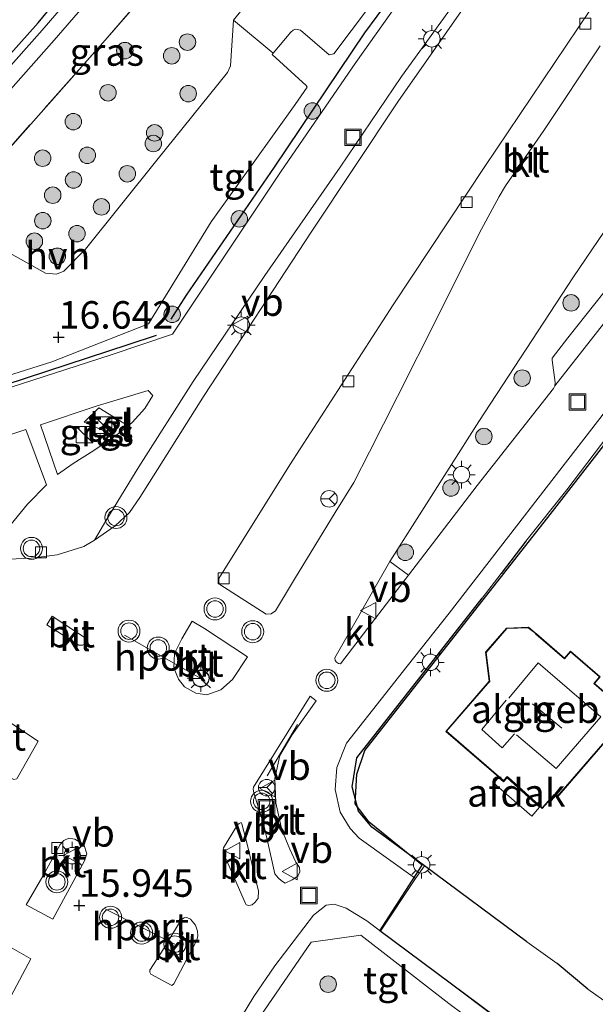
# Model space of a CAD drawing. Units: metres. Extents: x 203147 to 210003, y 449998 to 456250.
# Drawn here: x 204007 to 204059, y 450735 to 450825 of the extents above; entities that cross this region are included whole.
import ezdxf
from ezdxf.enums import TextEntityAlignment as Align

# ---------------------------------------------------------------- set-up
doc = ezdxf.new("R2010")
doc.units = ezdxf.units.M
doc.linetypes.add('IE-TERREINAFSCHEIDING', pattern=[10, 8, -2])
doc.layers.get('0').update_dxf_attribs({"lineweight": 25})
for name, color, linetype, lineweight in [('B-ME-GR-BOOM-S-B1', 93, 'Continuous', 18), ('B-ME-IE-GRASLAND-GV-B6', 93, 'Continuous', 18), ('B-ME-IE-GRONDWERKLIJN-GROND_INGERICHT-GV-B6', 253, 'Continuous', 18), ('B-ME-IE-INRICHTINGSELEMENT-S-B1', 253, 'Continuous', 18), ('B-ME-IE-MEUBILAIR_WEGMEUBILAIR-LICHTMAST-S-B1', 8, 'Continuous', 18), ('B-ME-IE-TERREINAFSCHEIDING-RASTERHEKWERK-L-B1', 8, 'IE-TERREINAFSCHEIDING', 18), ('B-ME-KG-KADASTRAAL-DAKRAND-L-B1', 13, 'Continuous', 18), ('B-ME-KG-KADASTRAAL-NOKLIJN-L-B1', 13, 'Continuous', 18), ('B-ME-OG-BEBOUWING-GV-B6', 173, 'Continuous', 18), ('B-ME-SB-SPOOR-GV-B6', 253, 'Continuous', 18), ('B-ME-SB-SPOOR-L-B1', 253, 'Continuous', 18), ('B-ME-VH-VERH_SOORT-BITUMEN-GV-B6', 8, 'IE-TERREINAFSCHEIDING-NATUURLIJK-HOUTWAL', 18), ('B-ME-VH-VERH_SOORT-GV-B6', 8, 'Continuous', 18), ('B-ME-VH-VERH_SOORT-HALF_VERHARDING-GV-B6', 8, 'IE-TERREINAFSCHEIDING-NATUURLIJK-HOUTWAL', 18), ('B-ME-VH-VERH_SOORT-KLINKERS-GV-B6', 8, 'IE-TERREINAFSCHEIDING-NATUURLIJK-HOUTWAL', 18), ('B-ME-VH-VERH_SOORT-TEGELS-GV-B6', 8, 'Continuous', 18), ('B-ME-VV-KOLK-S-B1', 8, 'Continuous', 18), ('B-ME-VW-MEUBILAIR_WEGMEUBILAIR-PORTAAL-L-B1', 8, 'Continuous', 18), ('B-ME-VW-MEUBILAIR_WEGMEUBILAIR-RONA-S-B1', 8, 'Continuous', 18), ('B-ME-VW-MEUBILAIR_WEGMEUBILAIR-VERKEERSBORD-S-B1', 8, 'Continuous', 18), ('B-ME-VW-MEUBILAIR_WEGMEUBILAIR-VERKEERSLICHT-S-B1', 13, 'Continuous', 18)]:
    doc.layers.add(name, color=color, linetype=linetype, lineweight=lineweight)
for name, color, linetype in [('B-ME-GW-HOOGTEPUNT-S-B1', 10, 'Continuous'), ('B-ME-IE-TERREINAFSCHEIDING-HAAG-L-B1', 10, 'Continuous'), ('B-ME-IE-TERREINAFSCHEIDING-HAAGRASTER-L-B1', 10, 'Continuous'), ('B-ME-KG-KADASTRAAL-OPNAMEDTMGRENS-L-B1', 10, 'Continuous')]:
    doc.layers.add(name, color=color, linetype=linetype)
doc.styles.add('NLCS-ISO', font='NLCS-ISO.TTF')
doc.linetypes.add('IE-TERREINAFSCHEIDING-NATUURLIJK-HOUTWAL', pattern='A,7,-1.5,[67,NLCS.SHX,S=0.75,R=45,X=0,Y=0],-1.5,7,-1.5,[70,NLCS.SHX,S=0.75,R=0,X=0,Y=0],-1.5', length=20)

# ---------------------------------------------------------------- blocks, each defined once
blk = doc.blocks.new('hoogtepunt')
for p, q in [((-0.5, 0), (0.5, 0)), ((0, 0.5), (0, -0.5))]:
    blk.add_line(p, q)
blk = doc.blocks.new('boom')
h = blk.add_hatch(color=256)
edge = h.paths.add_edge_path()
edge.add_arc((0, 0), 0.75, 0, 360)
blk.add_circle((0, 0), 0.75)
blk = doc.blocks.new('kast')
blk.add_line((-0.75, -0.75), (0.75, 0.75))
blk.add_lwpolyline([(-0.75, 0.75), (0.75, 0.75), (0.75, -0.75), (-0.75, -0.75)], close=True)
blk = doc.blocks.new('verkeerslicht')
for radius in [1, 0.75]:
    blk.add_circle((0, 0), radius)
blk = doc.blocks.new('lantaarnpaal')
for p, q in [((0, 0.75), (0, 1.25)), ((-0.75, 0), (-1.25, 0)), ((-0.884, 0.884), (-0.53, 0.53)), ((0.53, 0.53), (0.884, 0.884)), ((0.75, 0), (1.25, 0)), ((-0.53, -0.53), (-0.884, -0.884)), ((0, -0.75), (0, -1.25)), ((0.53, -0.53), (0.884, -0.884))]:
    blk.add_line(p, q)
blk.add_circle((0, 0), 0.75)
blk = doc.blocks.new('kolk')
blk.add_lwpolyline([(-0.5, -0.5), (0.5, -0.5), (0.5, 0.5), (-0.5, 0.5)], close=True)
blk = doc.blocks.new('put')
for p, q in [((0.75, 0.75), (-0.75, 0.75)), ((-0.75, 0.75), (-0.75, -0.75)), ((0.75, -0.75), (0.75, 0.75)), ((-0.75, -0.75), (0.75, -0.75))]:
    blk.add_line(p, q)
blk.add_lwpolyline([(-0.625, 0.625), (0.625, 0.625), (0.625, -0.625), (-0.625, -0.625)], close=True)
blk = doc.blocks.new('verkeersbord')
for p, q in [((0, 0.75), (-0.75, -0.625)), ((0.75, -0.625), (0, 0.75)), ((-0.75, -0.625), (0.75, -0.625))]:
    blk.add_line(p, q)
blk = doc.blocks.new('wegwijzer')
for q in [(-0.53, -0.53), (0, 0.75), (0.53, -0.53)]:
    blk.add_line((0, 0), q)
blk.add_circle((0, 0), 0.75)

msp = doc.modelspace()

# ---------------------------------------------------------------- linework, layer by layer
at = {"layer": 'B-ME-IE-GRASLAND-GV-B6'}
for points in [[(204029.424, 450829.002, 16.874), (204026.143, 450824.925, 16.862), (204025.872, 450820.766, 16.805), (204025.62, 450820.152, 16.803), (204019.181, 450812.186, 16.804), (204012.705, 450804.077, 16.793), (204010.735, 450802.098, 16.811), (204010.063, 450801.807, 16.81), (204009.063, 450801.916, 16.802), (204002.55, 450805.537, 16.78), (203995.221, 450797.942, 16.811), (203989.358, 450792.223, 16.835), (203992.225, 450789.603, 16.739), (203991.401, 450789.033, 16.761), (203990.046, 450788.346, 16.865), (203987.221, 450787.312, 17.005), (203984.105, 450789.43, 17.113), (203984.796, 450790.31, 17.025), (203993.326, 450799.596, 16.803), (204003.725, 450810.982, 16.733), (204014.281, 450822.867, 16.719), (204024.969, 450835.248, 16.661)], [(203999.058, 450790.5, 16.661), (204009.649, 450793.839, 16.646), (204018.44, 450797.293, 16.571), (204024.115, 450806.574, 16.632), (204031.767, 450817.235, 16.697), (204032.844, 450818.812, 16.837), (204032.779, 450818.979, 16.837), (204029.676, 450821.794, 16.837), (204029.753, 450821.908, 16.837), (204031.369, 450823.838, 16.848), (204031.595, 450824, 16.848), (204031.799, 450824.096, 16.848), (204032.253, 450824.01, 16.848), (204034.861, 450821.753, 16.735), (204035.296, 450821.857, 16.735), (204039.995, 450828.169, 16.735)], [(204042.314, 450828.177, 16.732), (204037.291, 450821.078, 16.717), (204030.442, 450811.091, 16.684), (204020.623, 450796.359, 16.609), (204015.047, 450794.465, 16.669), (204004.8, 450791.161, 16.776)], [(204061.468, 450802.219, 15.936), (204056.546, 450796.018, 15.911), (204055.133, 450794.168, 15.934), (204055.128, 450793.989, 15.929), (204055.403, 450791.968, 15.82), (204055.371, 450791.654, 15.82), (204055.258, 450791.415, 15.807), (204048.327, 450782.597, 15.858), (204042.061, 450774.429, 15.833), (204040.361, 450775.686, 15.962), (204048.476, 450788.414, 15.986), (204057.086, 450801.584, 16.006), (204064.878, 450813.081, 16.125)], [(204018.828, 450790.781, 16.462), (204018.09, 450789.6, 16.502), (204016.936, 450788.327, 16.488), (204016.579, 450788.034, 16.491), (204013.928, 450789.669, 16.628), (204012.589, 450788.356, 16.607), (204015.443, 450787.1, 16.504), (204013.457, 450785.767, 16.524), (204011.578, 450784.597, 16.538), (204010.14, 450783.594, 16.556), (204008.62, 450788.107, 16.627), (204013.681, 450789.814, 16.56), (204018.405, 450791.232, 16.471), (204018.828, 450790.781, 16.462)], [(204003.566, 450776.18, 16.477), (204001.327, 450776.61, 16.49), (203999.12, 450777.512, 16.564), (203995.699, 450779.557, 16.623), (203991.294, 450782.447, 16.898), (203998.327, 450784.761, 16.751), (204007.29, 450787.695, 16.643), (204009.161, 450782.645, 16.562), (204007.425, 450780.904, 16.541), (204005.679, 450778.75, 16.506), (204004.312, 450777.214, 16.471), (204003.566, 450776.18, 16.477)], [(204054.846, 450728.708, 15.402), (204037.294, 450715.975, 15.457), (204032.907, 450722.762, 15.532), (204029.222, 450727.907, 15.528), (204026.942, 450724.132, 15.521), (204024.379, 450725.773, 15.458), (204023.813, 450726.338, 15.46), (204023.56, 450726.869, 15.452), (204023.465, 450727.616, 15.464), (204023.54, 450728.589, 15.478), (204023.818, 450729.086, 15.48), (204026.878, 450734.267, 15.393), (204028.24, 450733.812, 15.436), (204033.206, 450741.052, 15.495), (204037.742, 450741.693, 15.497), (204045.751, 450735.481, 15.443), (204054.846, 450728.708, 15.402)]]:
    msp.add_polyline3d(points, dxfattribs=at)
at = {"layer": 'B-ME-IE-GRONDWERKLIJN-GROND_INGERICHT-GV-B6'}
for points in [[(204064.288, 450732.59, 15.323), (204058.391, 450736.788, 15.263), (204055.594, 450739.136, 15.304), (204052.819, 450741.089, 15.323), (204043.538, 450748.004, 15.526), (204038.726, 450751.513, 15.612), (204037.52, 450752.971, 15.617), (204036.96, 450755.176, 15.636), (204037.363, 450757.829, 15.604), (204048.769, 450772.335, 15.674), (204050.493, 450774.585, 15.679), (204052.752, 450777.538, 15.695), (204056.455, 450782.198, 15.69), (204060.201, 450787.103, 15.772)], [(204049.404, 450764.796, 15.536), (204045.456, 450760.233, 15.536), (204050.716, 450755.7, 15.536), (204051.052, 450756.081, 15.536), (204051.206, 450755.945, 15.536), (204054.213, 450753.216, 15.536), (204055.312, 450754.441, 15.536), (204055.386, 450754.38, 15.536), (204055.576, 450754.224, 15.536), (204062.179, 450761.846, 15.536), (204058.995, 450764.598, 15.536), (204059.512, 450765.196, 15.536), (204056.8, 450767.527, 15.536), (204056.257, 450766.899, 15.536), (204053.708, 450769.112, 15.536), (204053.591, 450769.207, 15.536), (204052.973, 450769.707, 15.536), (204050.986, 450769.625, 15.536), (204049.084, 450767.423, 15.536), (204049.404, 450764.796, 15.536)]]:
    msp.add_polyline3d(points, dxfattribs=at)
at = {"layer": 'B-ME-IE-TERREINAFSCHEIDING-HAAG-L-B1'}
msp.add_line((204052.752, 450777.538, 15.695), (204050.493, 450774.585, 15.679), dxfattribs=at)
for points in [[(204020.493, 450797.731, 16.722), (204021.882, 450799.914, 16.752), (204029.881, 450811.557, 16.788), (204038.086, 450823.775, 16.846), (204045.958, 450834.419, 16.861), (204054.537, 450845.018, 16.942), (204063.967, 450856.81, 17.012), (204071.164, 450866.668, 16.993), (204067.997, 450869.206, 16.984)], [(203989.598, 450786.774, 16.92), (204001.668, 450790.552, 16.757), (204016.681, 450795.445, 16.745), (204019.146, 450796.268, 16.727)]]:
    msp.add_polyline3d(points, dxfattribs=at)
at = {"layer": 'B-ME-IE-TERREINAFSCHEIDING-HAAGRASTER-L-B1'}
msp.add_line((204058.391, 450736.788, 15.263), (204055.594, 450739.136, 15.304), dxfattribs=at)
msp.add_polyline3d([(204052.819, 450741.089, 15.323), (204043.538, 450748.004, 15.526), (204038.726, 450751.513, 15.612), (204037.52, 450752.971, 15.617), (204036.96, 450755.176, 15.636), (204037.363, 450757.829, 15.604), (204048.769, 450772.335, 15.674)], dxfattribs=at)
at = {"layer": 'B-ME-IE-TERREINAFSCHEIDING-RASTERHEKWERK-L-B1'}
msp.add_line((204031.963, 450760.858, 15.912), (204029.228, 450756.196, 15.918), dxfattribs=at)
msp.add_polyline3d([(204041.462, 450857.971, 17), (204042.683, 450856.952, 17.034), (204043.296, 450856.727, 17.026), (204042.59, 450855.95, 17.006), (204035.415, 450847.484, 16.781), (204024.969, 450835.248, 16.661), (204014.281, 450822.867, 16.719), (204003.725, 450810.982, 16.733), (203993.326, 450799.596, 16.803), (203984.796, 450790.31, 17.025), (203984.105, 450789.43, 17.113)], dxfattribs=at)
at = {"layer": 'B-ME-KG-KADASTRAAL-DAKRAND-L-B1'}
msp.add_polyline3d([(204045.531, 450760.239, 25.496), (204050.712, 450755.761, 25.459), (204051.042, 450756.142, 25.461), (204051.153, 450756.042, 20.959), (204054.21, 450753.277, 20.919), (204055.319, 450754.503, 20.948), (204055.433, 450754.405, 25.476), (204055.572, 450754.285, 25.477), (204062.104, 450761.841, 25.466), (204058.921, 450764.593, 25.463), (204059.437, 450765.19, 25.482), (204056.804, 450767.467, 25.474), (204056.261, 450766.839, 25.465), (204053.661, 450769.086, 25.516), (204053.545, 450769.181, 21.277), (204052.957, 450769.661, 21.277), (204051.008, 450769.581, 21.277), (204049.136, 450767.408, 21.273), (204049.425, 450765.011, 21.183), (204049.455, 450764.78, 25.485), (204049.284, 450764.579, 25.485), (204045.531, 450760.239, 25.496)], dxfattribs=at)
at = {"layer": 'B-ME-KG-KADASTRAAL-NOKLIJN-L-B1'}
msp.add_line((204053.354, 450762.74, 29.379), (204055.999, 450760.523, 29.354), dxfattribs=at)
for points in [[(204051.197, 450763.267, 29.011), (204053.869, 450766.471, 28.95), (204059.562, 450761.568, 28.904), (204055.484, 450756.871, 28.864), (204051.883, 450759.922, 28.935)], [(204051.723, 450760.025, 29.72), (204050.592, 450758.743, 29.678), (204048.731, 450760.409, 29.716), (204050.962, 450763.065, 29.731)]]:
    msp.add_polyline3d(points, dxfattribs=at)
at = {"layer": 'B-ME-KG-KADASTRAAL-OPNAMEDTMGRENS-L-B1'}
for points in [[(203938.544, 450754.203, 16.734), (203949.696, 450764.728, 16.842), (203966.871, 450780.537, 17.129), (203980.053, 450792.832, 17.11), (203996.301, 450811.151, 16.873), (204008.407, 450824.672, 16.79), (204024.878, 450844.726, 16.617), (204036.615, 450861.908, 16.872), (204040.473, 450867.556, 16.851), (204047.824, 450878.319, 16.851), (204061.675, 450899.033, 16.962), (204076.349, 450924.783, 16.8), (204076.904, 450925.756, 16.795), (204078.77, 450929.031, 16.774), (204094.031, 450950.81, 16.65), (204112.432, 450975.906, 16.649), (204122.362, 450989.681, 16.663), (204138.332, 451011.837, 16.663), (204153.274, 451034.15, 16.667), (204172.88, 451062.874, 16.673), (204182.539, 451077.024, 16.606)], [(204063.5232, 450672.6248, 15.4178), (204037.367, 450716.0216, 15.4713), (204054.7585, 450728.637, 15.4713), (204057.9081, 450726.1423, 15.4713), (204058.8955, 450727.6243, 15.4713), (204039.4704, 450742.0906, 15.4713), (204043.3025, 450748.0613, 15.4713), (204038.4835, 450751.9841, 15.4713), (204037.2159, 450753.6402, 15.4713), (204037.361, 450756.3319, 15.4713), (204038.0876, 450758.4942, 15.4713), (204054.9423, 450779.9616, 15.4713), (204077.6263, 450809.1105, 15.9888)]]:
    msp.add_polyline3d(points, dxfattribs=at)
at = {"layer": 'B-ME-OG-BEBOUWING-GV-B6'}
for points in [[(204049.404, 450764.796, 15.536), (204049.084, 450767.423, 15.536), (204050.986, 450769.625, 15.536), (204052.973, 450769.707, 15.536), (204053.591, 450769.207, 15.536), (204053.708, 450769.112, 15.536), (204056.257, 450766.899, 15.536), (204056.8, 450767.527, 15.536), (204059.512, 450765.196, 15.536), (204058.995, 450764.598, 15.536), (204062.179, 450761.846, 15.536), (204055.576, 450754.224, 15.536), (204055.386, 450754.38, 15.536), (204055.312, 450754.441, 15.536), (204054.213, 450753.216, 15.536), (204051.206, 450755.945, 15.536), (204051.052, 450756.081, 15.536), (204050.716, 450755.7, 15.536), (204045.456, 450760.233, 15.536), (204049.404, 450764.796, 15.536)], [(204053.983, 450753.35, 20.307), (204053.28, 450752.533, 19.592), (204049.825, 450755.535, 19.558), (204050.262, 450756.043, 20.003), (204050.722, 450755.65, 20.203), (204051.053, 450756.002, 20.307), (204053.983, 450753.35, 20.307)]]:
    msp.add_polyline3d(points, dxfattribs=at)
at = {"layer": 'B-ME-SB-SPOOR-GV-B6'}
msp.add_polyline3d([(204037.851, 450860.884, 16.86), (204039.135, 450859.803, 16.898), (204040.224, 450858.902, 16.898), (204041.462, 450857.971, 17), (204042.683, 450856.952, 17.034), (204043.296, 450856.727, 17.026), (204042.59, 450855.95, 17.006), (204035.415, 450847.484, 16.781), (204024.969, 450835.248, 16.661), (204014.281, 450822.867, 16.719), (204003.725, 450810.982, 16.733), (203993.326, 450799.596, 16.803), (203984.796, 450790.31, 17.025), (203984.105, 450789.43, 17.113), (203983.69, 450789.47, 17.1), (203983.024, 450790.089, 17.091), (203981.41, 450791.549, 17.11), (203980.336, 450792.501, 17.11), (203980.053, 450792.832, 17.11), (203996.301, 450811.151, 16.873), (204008.407, 450824.672, 16.79), (204024.878, 450844.726, 16.617), (204036.615, 450861.908, 16.872), (204037.851, 450860.884, 16.86)], dxfattribs=at)
at = {"layer": 'B-ME-SB-SPOOR-L-B1'}
for points in [[(203941.138, 450751.88, 16.929), (203957.379, 450768.4, 16.979), (203968.006, 450779.36, 17.129), (203980.336, 450792.501, 17.11), (203996.875, 450810.639, 16.97), (204008.756, 450824.008, 16.97), (204021.007, 450838.219, 16.913), (204036.332, 450856.396, 16.903), (204039.135, 450859.803, 16.898), (204041.441, 450862.606, 16.895), (204047.229, 450869.642, 16.885), (204060.343, 450885.978, 16.866)], [(203942.194, 450750.934, 16.929), (203958.407, 450767.383, 16.979), (203969.05, 450778.39, 17.129), (203981.41, 450791.549, 17.11), (203997.951, 450809.678, 16.97), (204009.851, 450823.104, 16.97), (204022.136, 450837.275, 16.913), (204037.445, 450855.518, 16.903), (204040.224, 450858.902, 16.898), (204042.51, 450861.686, 16.895), (204048.286, 450868.72, 16.885), (204061.469, 450885.105, 16.866)]]:
    msp.add_polyline3d(points, dxfattribs=at)
at = {"layer": 'B-ME-VH-VERH_SOORT-BITUMEN-GV-B6'}
for points in [[(204069.149, 450841.482, 16.592), (204058.553, 450825.796, 16.526), (204049.02, 450811.61, 16.4), (204040.667, 450799.028, 16.345), (204031.277, 450784.473, 16.319)], [(204005.731, 450775.901, 16.353), (204007.761, 450775.998, 16.312), (204010.11, 450776.299, 16.299), (204012.558, 450777.06, 16.287), (204013.509, 450777.624, 16.367), (204015.411, 450778.924, 16.358), (204016.716, 450780.125, 16.403), (204017.656, 450781.49, 16.398), (204023.504, 450790.791, 16.482), (204033.231, 450805.62, 16.534), (204041.112, 450817.495, 16.604), (204047.727, 450826.995, 16.637)], [(204031.277, 450784.473, 16.319), (204024.829, 450774.131, 16.219), (204024.83, 450773.798, 16.223), (204024.916, 450773.586, 16.226), (204029.123, 450770.892, 16.203), (204029.57, 450770.927, 16.205), (204029.983, 450771.186, 16.201), (204031.714, 450774.072, 16.264), (204035.41, 450780.126, 16.264), (204037.086, 450782.854, 16.26), (204038.538, 450785.659, 16.288), (204041.055, 450790.7, 16.302), (204044.733, 450797.977, 16.433), (204048.5, 450805.521, 16.456), (204050.31, 450808.889, 16.487), (204050.905, 450809.861, 16.492), (204054.378, 450814.881, 16.522), (204059.507, 450822.578, 16.64)], [(204064.878, 450813.081, 16.125), (204057.086, 450801.584, 16.006), (204048.476, 450788.414, 15.986), (204040.361, 450775.686, 15.962)], [(204040.361, 450775.686, 15.962), (204035.365, 450766.927, 15.866), (204035.416, 450766.684, 15.845), (204035.532, 450766.529, 15.838), (204035.719, 450766.404, 15.833), (204035.897, 450766.382, 15.826), (204036.988, 450767.813, 15.863), (204041.766, 450774.033, 15.835), (204042.061, 450774.429, 15.833), (204048.327, 450782.597, 15.858), (204055.258, 450791.415, 15.807), (204055.371, 450791.654, 15.82), (204063.142, 450801.528, 15.778)], [(204059.994, 450789.341, 15.672), (204045.762, 450770.99, 15.669), (204041.937, 450766.176, 15.656), (204036.44, 450759.147, 15.596), (204035.564, 450756.948, 15.596), (204035.388, 450754.953, 15.596), (204035.855, 450752.875, 15.593), (204036.751, 450751.389, 15.578), (204037.582, 450750.514, 15.583), (204042.716, 450746.852, 15.526), (204039.524, 450742.061, 15.488), (204038.271, 450743.002, 15.518), (204036.401, 450744.161, 15.517), (204035.3, 450744.517, 15.529), (204034.584, 450744.426, 15.529), (204033.438, 450743.521, 15.536), (204029.911, 450738.916, 15.515), (204028.006, 450736.121, 15.388), (204026.878, 450734.267, 15.393)], [(204009.665, 450770.701, 16.39), (204009.195, 450769.916, 16.374), (204012.106, 450768.064, 16.374), (204012.432, 450768.073, 16.374), (204012.699, 450768.224, 16.374), (204012.8, 450768.533, 16.374), (204012.671, 450768.756, 16.374), (204009.665, 450770.701, 16.39)], [(204023.509, 450769.594, 16.053), (204022.406, 450770.268, 16.097), (204021.456, 450768.656, 16.082), (204020.8, 450767.329, 16.087), (204020.744, 450766.026, 16.061), (204021.143, 450764.97, 16.042), (204021.69, 450764.296, 16.037), (204022.74, 450763.704, 16.055), (204023.737, 450763.56, 16.06), (204024.993, 450764.004, 16.057), (204026.063, 450764.94, 16.055), (204027.434, 450767.007, 16.041), (204023.509, 450769.594, 16.053)], [(204028.879, 450751.822, 15.863), (204029.206, 450750.387, 15.84), (204029.92, 450747.282, 15.811), (204030.21, 450746.927, 15.813), (204030.529, 450746.629, 15.811), (204030.856, 450746.434, 15.81), (204031.485, 450746.72, 15.793), (204032.007, 450747.073, 15.776), (204032.182, 450747.462, 15.769), (204032.153, 450747.866, 15.769), (204031.838, 450748.342, 15.777), (204031.269, 450749.522, 15.818), (204030.546, 450751.269, 15.844), (204030.006, 450753.729, 15.865), (204029.908, 450755.95, 15.872), (204030.365, 450758.026, 15.892), (204031.474, 450759.891, 15.889), (204033.689, 450762.997, 15.922), (204033.115, 450763.425, 15.921), (204027.978, 450755.164, 15.896), (204027.946, 450754.978, 15.896), (204027.998, 450754.641, 15.896), (204028.879, 450751.822, 15.863)], [(204005.324, 450761.37, 16.319), (204003.814, 450762.314, 16.308), (204003.473, 450762.211, 16.314), (204003.392, 450762.046, 16.319), (204003.39, 450761.79, 16.316), (204004.713, 450758.938, 16.266), (204005.991, 450755.953, 16.269), (204006.198, 450755.86, 16.268), (204006.458, 450755.909, 16.254), (204008.393, 450759.335, 16.24), (204005.324, 450761.37, 16.319)], [(204027.444, 450749.867, 15.804), (204026.909, 450751.839, 15.831), (204026.84, 450751.939, 15.838), (204026.688, 450751.856, 15.838), (204026.527, 450751.749, 15.846), (204025.247, 450749.632, 15.802), (204025.217, 450749.463, 15.794), (204025.224, 450749.215, 15.784), (204027.258, 450744.574, 15.739), (204027.301, 450744.468, 15.739), (204027.561, 450744.406, 15.737), (204027.847, 450744.461, 15.737), (204028.139, 450744.695, 15.745), (204028.398, 450745.077, 15.743), (204028.428, 450745.691, 15.746), (204027.444, 450749.867, 15.804)], [(204008.825, 450747.072, 16.045), (204007.303, 450744.461, 15.97), (204009.733, 450743.149, 15.955), (204012.613, 450748.452, 16.025), (204012.833, 450749.102, 16.025), (204012.563, 450749.935, 16.025), (204011.745, 450750.424, 16.024), (204011.18, 450750.526, 16.039), (204010.745, 450750.311, 16.037), (204010.392, 450749.945, 16.029), (204008.825, 450747.072, 16.045)], [(204019.617, 450740.168, 15.756), (204018.561, 450738.513, 15.748), (204018.548, 450738.343, 15.748), (204018.628, 450738.158, 15.758), (204020.541, 450737.116, 15.758), (204020.74, 450737.272, 15.756), (204022.836, 450741.25, 15.772), (204022.916, 450741.637, 15.772), (204022.889, 450742.075, 15.772), (204022.708, 450742.619, 15.772), (204022.261, 450743.14, 15.772), (204021.923, 450743.31, 15.772), (204021.664, 450743.279, 15.772), (204021.403, 450743.102, 15.772), (204019.617, 450740.168, 15.756)], [(204002.317, 450729.381, 15.967), (204007.743, 450739.544, 15.967), (204005.4, 450740.883, 15.979), (203999.605, 450729.911, 15.911)]]:
    msp.add_polyline3d(points, dxfattribs=at)
at = {"layer": 'B-ME-VH-VERH_SOORT-GV-B6'}
msp.add_polyline3d([(204060.557, 450724.173, 15.348), (204057.868, 450726.359, 15.424), (204058.743, 450727.541, 15.375), (204057.065, 450728.864, 15.393), (204045.212, 450737.811, 15.482), (204039.524, 450742.061, 15.488), (204042.716, 450746.852, 15.526), (204043.538, 450748.004, 15.526), (204052.819, 450741.089, 15.323), (204055.594, 450739.136, 15.304), (204058.391, 450736.788, 15.263), (204064.288, 450732.59, 15.323)], dxfattribs=at)
at = {"layer": 'B-ME-VH-VERH_SOORT-HALF_VERHARDING-GV-B6'}
for points in [[(204002.55, 450805.537, 16.78), (204009.063, 450801.916, 16.802), (204010.063, 450801.807, 16.81), (204010.735, 450802.098, 16.811), (204012.705, 450804.077, 16.793), (204019.181, 450812.186, 16.804), (204025.62, 450820.152, 16.803), (204025.872, 450820.766, 16.805), (204026.143, 450824.925, 16.862), (204029.753, 450821.908, 16.837)], [(204029.753, 450821.908, 16.837), (204029.676, 450821.794, 16.837), (204032.779, 450818.979, 16.837), (204032.844, 450818.812, 16.837), (204031.767, 450817.235, 16.697), (204024.115, 450806.574, 16.632), (204018.44, 450797.293, 16.571), (204009.649, 450793.839, 16.646), (203999.058, 450790.5, 16.661)]]:
    msp.add_polyline3d(points, dxfattribs=at)
at = {"layer": 'B-ME-VH-VERH_SOORT-KLINKERS-GV-B6'}
for points in [[(204060.828, 450842.927, 16.778), (204053.637, 450834.411, 16.674), (204047.727, 450826.995, 16.637), (204041.112, 450817.495, 16.604), (204033.231, 450805.62, 16.534), (204023.504, 450790.791, 16.482), (204017.656, 450781.49, 16.398), (204016.716, 450780.125, 16.403), (204015.411, 450778.924, 16.358), (204013.509, 450777.624, 16.367), (204014.636, 450779.53, 16.39), (204017.561, 450784.3, 16.451), (204022.48, 450792.057, 16.517), (204029.013, 450801.708, 16.562), (204035.85, 450811.542, 16.7), (204041.438, 450819.778, 16.718), (204046.681, 450827.065, 16.771), (204051.801, 450834.088, 16.796), (204057.852, 450841.546, 16.83), (204064.879, 450849.826, 16.78)], [(204103.687, 450847.31, 15.873), (204096.674, 450839.567, 15.95), (204082.273, 450824.074, 15.852), (204073.262, 450813.977, 15.887), (204063.142, 450801.528, 15.778), (204055.371, 450791.654, 15.82), (204055.403, 450791.968, 15.82), (204055.128, 450793.989, 15.929), (204055.133, 450794.168, 15.934), (204056.546, 450796.018, 15.911), (204061.468, 450802.219, 15.936), (204068.295, 450810.788, 15.946), (204072.701, 450816.165, 15.951), (204076.937, 450820.87, 15.995), (204083.625, 450828.177, 15.95), (204093.554, 450838.777, 15.979), (204101.235, 450847.111, 15.91), (204101.469, 450847.264, 15.901), (204103.687, 450847.31, 15.873)], [(204029.57, 450770.927, 16.205), (204029.123, 450770.892, 16.203), (204024.916, 450773.586, 16.226), (204024.83, 450773.798, 16.223), (204024.829, 450774.131, 16.219), (204031.277, 450784.473, 16.319), (204040.667, 450799.028, 16.345), (204049.02, 450811.61, 16.4), (204058.553, 450825.796, 16.526), (204069.149, 450841.482, 16.592)], [(204039.995, 450828.169, 16.735), (204035.296, 450821.857, 16.735), (204034.861, 450821.753, 16.735), (204032.253, 450824.01, 16.848), (204031.799, 450824.096, 16.848), (204031.595, 450824, 16.848), (204031.369, 450823.838, 16.848), (204029.753, 450821.908, 16.837), (204026.143, 450824.925, 16.862), (204029.424, 450829.002, 16.874)], [(204059.507, 450822.578, 16.64), (204054.378, 450814.881, 16.522), (204050.905, 450809.861, 16.492), (204050.31, 450808.889, 16.487), (204048.5, 450805.521, 16.456), (204044.733, 450797.977, 16.433), (204041.055, 450790.7, 16.302), (204038.538, 450785.659, 16.288), (204037.086, 450782.854, 16.26), (204035.41, 450780.126, 16.264), (204031.714, 450774.072, 16.264), (204029.983, 450771.186, 16.201), (204029.57, 450770.927, 16.205)], [(204036.988, 450767.813, 15.863), (204035.897, 450766.382, 15.826), (204035.719, 450766.404, 15.833), (204035.532, 450766.529, 15.838), (204035.416, 450766.684, 15.845), (204035.365, 450766.927, 15.866), (204040.361, 450775.686, 15.962), (204042.061, 450774.429, 15.833), (204041.766, 450774.033, 15.835), (204036.988, 450767.813, 15.863)], [(204012.432, 450768.073, 16.374), (204012.106, 450768.064, 16.374), (204009.195, 450769.916, 16.374), (204009.665, 450770.701, 16.39), (204012.671, 450768.756, 16.374), (204012.8, 450768.533, 16.374), (204012.699, 450768.224, 16.374), (204012.432, 450768.073, 16.374)], [(204024.993, 450764.004, 16.057), (204023.737, 450763.56, 16.06), (204022.74, 450763.704, 16.055), (204021.69, 450764.296, 16.037), (204021.143, 450764.97, 16.042), (204020.744, 450766.026, 16.061), (204020.8, 450767.329, 16.087), (204021.456, 450768.656, 16.082), (204022.406, 450770.268, 16.097), (204023.509, 450769.594, 16.053), (204027.434, 450767.007, 16.041), (204026.063, 450764.94, 16.055), (204024.993, 450764.004, 16.057)], [(204028.879, 450751.822, 15.863), (204027.998, 450754.641, 15.896), (204027.946, 450754.978, 15.896), (204027.978, 450755.164, 15.896), (204033.115, 450763.425, 15.921), (204033.689, 450762.997, 15.922), (204031.474, 450759.891, 15.889), (204030.365, 450758.026, 15.892), (204029.908, 450755.95, 15.872), (204030.006, 450753.729, 15.865), (204030.546, 450751.269, 15.844), (204031.269, 450749.522, 15.818), (204031.838, 450748.342, 15.777), (204032.153, 450747.866, 15.769), (204032.182, 450747.462, 15.769), (204032.007, 450747.073, 15.776), (204031.485, 450746.72, 15.793), (204030.856, 450746.434, 15.81), (204030.529, 450746.629, 15.811), (204030.21, 450746.927, 15.813), (204029.92, 450747.282, 15.811), (204029.206, 450750.387, 15.84), (204028.879, 450751.822, 15.863)], [(204006.458, 450755.909, 16.254), (204006.198, 450755.86, 16.268), (204005.991, 450755.953, 16.269), (204004.713, 450758.938, 16.266), (204003.39, 450761.79, 16.316), (204003.392, 450762.046, 16.319), (204003.473, 450762.211, 16.314), (204003.814, 450762.314, 16.308), (204005.324, 450761.37, 16.319), (204008.393, 450759.335, 16.24), (204006.458, 450755.909, 16.254)], [(204027.847, 450744.461, 15.737), (204027.561, 450744.406, 15.737), (204027.301, 450744.468, 15.739), (204027.258, 450744.574, 15.739), (204025.224, 450749.215, 15.784), (204025.217, 450749.463, 15.794), (204025.247, 450749.632, 15.802), (204026.527, 450751.749, 15.846), (204026.688, 450751.856, 15.838), (204026.84, 450751.939, 15.838), (204026.909, 450751.839, 15.831), (204027.444, 450749.867, 15.804), (204028.428, 450745.691, 15.746), (204028.398, 450745.077, 15.743), (204028.139, 450744.695, 15.745), (204027.847, 450744.461, 15.737)], [(204012.613, 450748.452, 16.025), (204009.733, 450743.149, 15.955), (204007.303, 450744.461, 15.97), (204008.825, 450747.072, 16.045), (204010.392, 450749.945, 16.029), (204010.745, 450750.311, 16.037), (204011.18, 450750.526, 16.039), (204011.745, 450750.424, 16.024), (204012.563, 450749.935, 16.025), (204012.833, 450749.102, 16.025), (204012.613, 450748.452, 16.025)], [(204020.74, 450737.272, 15.756), (204020.541, 450737.116, 15.758), (204018.628, 450738.158, 15.758), (204018.548, 450738.343, 15.748), (204018.561, 450738.513, 15.748), (204019.617, 450740.168, 15.756), (204021.403, 450743.102, 15.772), (204021.664, 450743.279, 15.772), (204021.923, 450743.31, 15.772), (204022.261, 450743.14, 15.772), (204022.708, 450742.619, 15.772), (204022.889, 450742.075, 15.772), (204022.916, 450741.637, 15.772), (204022.836, 450741.25, 15.772), (204020.74, 450737.272, 15.756)], [(203989.752, 450704.31, 15.761), (203987.888, 450706.395, 15.758), (203992.283, 450715.353, 15.838), (203999.605, 450729.911, 15.911), (204005.4, 450740.883, 15.979), (204007.743, 450739.544, 15.967), (204002.317, 450729.381, 15.967), (203994.411, 450713.765, 15.906), (203989.752, 450704.31, 15.761)]]:
    msp.add_polyline3d(points, dxfattribs=at)
at = {"layer": 'B-ME-VH-VERH_SOORT-TEGELS-GV-B6'}
for points in [[(204004.8, 450791.161, 16.776), (204015.047, 450794.465, 16.669), (204020.623, 450796.359, 16.609), (204030.442, 450811.091, 16.684), (204037.291, 450821.078, 16.717), (204042.314, 450828.177, 16.732)], [(204046.681, 450827.065, 16.771), (204041.438, 450819.778, 16.718), (204035.85, 450811.542, 16.7), (204029.013, 450801.708, 16.562), (204022.48, 450792.057, 16.517), (204017.561, 450784.3, 16.451), (204014.636, 450779.53, 16.39), (204013.509, 450777.624, 16.367), (204012.558, 450777.06, 16.287), (204010.11, 450776.299, 16.299), (204007.761, 450775.998, 16.312), (204005.731, 450775.901, 16.353)], [(204015.443, 450787.1, 16.504), (204016.579, 450788.034, 16.491), (204016.936, 450788.327, 16.488), (204018.09, 450789.6, 16.502), (204018.828, 450790.781, 16.462), (204018.405, 450791.232, 16.471), (204013.681, 450789.814, 16.56), (204008.62, 450788.107, 16.627), (204010.14, 450783.594, 16.556), (204011.578, 450784.597, 16.538), (204013.457, 450785.767, 16.524), (204015.443, 450787.1, 16.504)], [(204016.579, 450788.034, 16.491), (204015.443, 450787.1, 16.504), (204012.589, 450788.356, 16.607), (204013.928, 450789.669, 16.628), (204016.579, 450788.034, 16.491)], [(204060.201, 450787.103, 15.772), (204056.455, 450782.198, 15.69), (204052.752, 450777.538, 15.695), (204050.493, 450774.585, 15.679), (204048.769, 450772.335, 15.674), (204037.363, 450757.829, 15.604), (204036.96, 450755.176, 15.636), (204037.52, 450752.971, 15.617), (204038.726, 450751.513, 15.612), (204043.538, 450748.004, 15.526), (204042.716, 450746.852, 15.526), (204037.582, 450750.514, 15.583), (204036.751, 450751.389, 15.578), (204035.855, 450752.875, 15.593), (204035.388, 450754.953, 15.596), (204035.564, 450756.948, 15.596), (204036.44, 450759.147, 15.596), (204041.937, 450766.176, 15.656), (204045.762, 450770.99, 15.669), (204059.994, 450789.341, 15.672)], [(204005.679, 450778.75, 16.506), (204007.425, 450780.904, 16.541), (204009.161, 450782.645, 16.562), (204007.29, 450787.695, 16.643), (203998.327, 450784.761, 16.751)], [(204039.524, 450742.061, 15.488), (204045.212, 450737.811, 15.482), (204057.065, 450728.864, 15.393), (204058.743, 450727.541, 15.375), (204057.868, 450726.359, 15.424), (204054.846, 450728.708, 15.402), (204045.751, 450735.481, 15.443), (204037.742, 450741.693, 15.497), (204033.206, 450741.052, 15.495), (204028.24, 450733.812, 15.436), (204026.878, 450734.267, 15.393), (204028.006, 450736.121, 15.388), (204029.911, 450738.916, 15.515), (204033.438, 450743.521, 15.536), (204034.584, 450744.426, 15.529), (204035.3, 450744.517, 15.529), (204036.401, 450744.161, 15.517), (204038.271, 450743.002, 15.518), (204039.524, 450742.061, 15.488)]]:
    msp.add_polyline3d(points, dxfattribs=at)
at = {"layer": 'B-ME-VW-MEUBILAIR_WEGMEUBILAIR-PORTAAL-L-B1'}
for p, q in [((204023.185, 450765.03, 22.675), (204016.244, 450768.982, 22.675)), ((204014.532, 450744.069, 21.716), (204020.83, 450740.884, 21.715))]:
    msp.add_line(p, q, dxfattribs=at)

# ---------------------------------------------------------------- block references
at = {"layer": 'B-ME-GR-BOOM-S-B1', "rotation": 90}
for p in [(204021.971, 450822.919, 16.947), (204016.283, 450822.148, 16.84), (204020.541, 450821.672, 16.919), (204014.75, 450818.313, 16.846), (204022.04, 450818.236, 16.902), (204033.33, 450816.652, 16.81), (204011.59, 450815.681, 16.871), (204018.989, 450814.666, 16.866), (204018.872, 450813.693, 16.843), (204012.862, 450812.625, 16.875), (204008.804, 450812.359, 16.813), (204016.504, 450810.947, 16.828), (204011.611, 450810.382, 16.907), (204009.722, 450808.999, 16.923), (204014.148, 450807.933, 16.852), (204008.817, 450806.675, 16.925), (204026.685, 450806.843, 16.819), (204011.932, 450805.497, 16.868), (204008.055, 450804.811, 16.896), (204010.14, 450803.444, 16.89), (204056.853, 450799.201, 16.071), (204020.586, 450798.16, 16.747), (204052.411, 450792.363, 16.04), (204048.926, 450787.049, 16.029), (204045.934, 450782.372, 16.024), (204041.781, 450776.516, 16.02), (204034.766, 450737.242, 15.335)]:
    msp.add_blockref('boom', p, dxfattribs=at)
at = {"layer": 'B-ME-GW-HOOGTEPUNT-S-B1', "rotation": 90}
for p in [(204010.261, 450796.08, 16.642), (204010.261, 450796.08, 16.642), (204012.126, 450744.409, 15.945), (204012.126, 450744.409, 15.945)]:
    msp.add_blockref('hoogtepunt', p, dxfattribs=at)
at = {"layer": 'B-ME-IE-INRICHTINGSELEMENT-S-B1', "rotation": 90}
for name, p in [('put', (204037.016, 450814.266, 16.58)), ('put', (204057.443, 450790.184, 15.748)), ('kast', (204014.333, 450788.089, 18.209)), ('kast', (204012.616, 450787.221, 16.624)), ('put', (204029.155, 450753.28, 15.855)), ('put', (204033.005, 450745.305, 15.567))]:
    msp.add_blockref(name, p, dxfattribs=at)
at = {"layer": 'B-ME-IE-MEUBILAIR_WEGMEUBILAIR-LICHTMAST-S-B1', "rotation": 90}
for p in [(204044.197, 450823.219, 16.747), (204026.866, 450797.179, 16.596), (204046.89, 450783.577, 15.955), (204044.064, 450766.511, 15.779), (204023.185, 450765.071, 16.186), (204011.484, 450748.933, 16.206), (204043.263, 450748.102, 15.524)]:
    msp.add_blockref('lantaarnpaal', p, dxfattribs=at)
at = {"layer": 'B-ME-VV-KOLK-S-B1', "rotation": 90}
for p in [(204058.16, 450824.608, 16.53), (204047.351, 450808.363, 16.465), (204036.613, 450792.072, 16.396), (204008.65, 450776.508, 16.361), (204025.272, 450774.147, 16.268), (204010.149, 450749.631, 16.056)]:
    msp.add_blockref('kolk', p, dxfattribs=at)
at = {"layer": 'B-ME-VW-MEUBILAIR_WEGMEUBILAIR-RONA-S-B1', "rotation": 90}
for p in [(204034.848, 450781.382, 16.232), (204023.185, 450765.03, 16.186), (204029.179, 450755.116, 16.027)]:
    msp.add_blockref('wegwijzer', p, dxfattribs=at)
at = {"layer": 'B-ME-VW-MEUBILAIR_WEGMEUBILAIR-VERKEERSBORD-S-B1', "rotation": 90}
for p in [(204026.841, 450797.241, 16.596), (204038.467, 450771.214, 16.015), (204029.304, 450755.036, 16.027), (204011.484, 450748.966, 16.206), (204026.121, 450749.383, 15.87), (204031.334, 450747.489, 15.814)]:
    msp.add_blockref('verkeersbord', p, dxfattribs=at)
at = {"layer": 'B-ME-VW-MEUBILAIR_WEGMEUBILAIR-VERKEERSLICHT-S-B1', "rotation": 90}
for p in [(204015.471, 450779.681, 16.405), (204007.789, 450776.874, 16.392), (204024.476, 450771.369, 16.227), (204016.656, 450769.352, 22.69), (204027.908, 450769.297, 16.211), (204019.317, 450767.81, 22.684), (204034.643, 450764.882, 15.979), (204028.718, 450753.877, 15.966), (204010.096, 450746.549, 16.178), (204014.98, 450743.326, 21.919), (204017.803, 450741.89, 21.919), (204020.83, 450740.884, 15.907)]:
    msp.add_blockref('verkeerslicht', p, dxfattribs=at)

# ---------------------------------------------------------------- texts
at = {"layer": 'B-ME-GW-HOOGTEPUNT-S-B1', "ltscale": 0.2, "style": 'NLCS-ISO'}
for s, p in [('16.642', (204010.261, 450796.08, 16.642)), ('16.642', (204010.261, 450796.08, 16.642)), ('15.945', (204012.126, 450744.409, 15.945)), ('15.945', (204012.126, 450744.409, 15.945))]:
    msp.add_text(s, height=2.5, dxfattribs=at).set_placement(p, align=Align.BOTTOM_LEFT)
at = {"layer": 'B-ME-IE-GRASLAND-GV-B6', "ltscale": 0.2, "style": 'NLCS-ISO'}
for p in [(204014.6425, 450822.0195), (204013.724, 450787.413)]:
    msp.add_text('gras', height=2.5, dxfattribs=at).set_placement(p, align=Align.MIDDLE_CENTER)
at = {"layer": 'B-ME-IE-GRONDWERKLIJN-GROND_INGERICHT-GV-B6', "ltscale": 0.2, "style": 'NLCS-ISO'}
msp.add_text('tn', height=2.5, dxfattribs=at).set_placement((204053.5905, 450762.2476), align=Align.MIDDLE_CENTER)
at = {"layer": 'B-ME-OG-BEBOUWING-GV-B6', "ltscale": 0.2, "style": 'NLCS-ISO'}
for s, p in [('alg.geb', (204053.5905, 450762.2476)), ('afdak', (204051.8726, 450754.6376))]:
    msp.add_text(s, height=2.5, dxfattribs=at).set_placement(p, align=Align.MIDDLE_CENTER)
at = {"layer": 'B-ME-VH-VERH_SOORT-BITUMEN-GV-B6', "ltscale": 0.2, "style": 'NLCS-ISO'}
for p in [(204052.7362, 450812.3098), (204011.4041, 450769.121), (204023.0942, 450766.4575), (204005.1336, 450759.736), (204030.5408, 450752.1025), (204010.6143, 450748.2226), (204027.0295, 450748.0499), (204020.9901, 450740.6767)]:
    msp.add_text('bit', height=2.5, dxfattribs=at).set_placement(p, align=Align.MIDDLE_CENTER)
at = {"layer": 'B-ME-VH-VERH_SOORT-HALF_VERHARDING-GV-B6', "ltscale": 0.2, "style": 'NLCS-ISO'}
msp.add_text('hvh', height=2.5, dxfattribs=at).set_placement((204010.1792, 450803.499), align=Align.MIDDLE_CENTER)
at = {"layer": 'B-ME-VH-VERH_SOORT-KLINKERS-GV-B6', "ltscale": 0.2, "style": 'NLCS-ISO'}
for p in [(204052.6845, 450811.8993), (204011.75, 450768.7925), (204037.6093, 450769.27), (204023.2083, 450766.0275), (204030.5408, 450752.1025), (204010.9586, 450748.3481), (204027.0547, 450747.7121), (204021.065, 450740.4836)]:
    msp.add_text('kl', height=2.5, dxfattribs=at).set_placement(p, align=Align.MIDDLE_CENTER)
at = {"layer": 'B-ME-VH-VERH_SOORT-TEGELS-GV-B6', "ltscale": 0.2, "style": 'NLCS-ISO'}
for p in [(204026.0585, 450810.6605), (204014.7667, 450787.8378), (204015.0236, 450788.2386), (204040.0268, 450737.5986)]:
    msp.add_text('tgl', height=2.5, dxfattribs=at).set_placement(p, align=Align.MIDDLE_CENTER)
at = {"layer": 'B-ME-VW-MEUBILAIR_WEGMEUBILAIR-PORTAAL-L-B1', "ltscale": 0.2, "style": 'NLCS-ISO'}
for p in [(204019.7145, 450767.006), (204017.681, 450742.4765)]:
    msp.add_text('hport', height=2.5, dxfattribs=at).set_placement(p, align=Align.MIDDLE_CENTER)
at = {"layer": 'B-ME-VW-MEUBILAIR_WEGMEUBILAIR-VERKEERSBORD-S-B1', "ltscale": 0.2, "style": 'NLCS-ISO'}
for p in [(204026.841, 450797.241, 16.596), (204038.467, 450771.214, 16.015), (204029.304, 450755.036, 16.027), (204011.484, 450748.966, 16.206), (204026.121, 450749.383, 15.87), (204031.334, 450747.489, 15.814)]:
    msp.add_text('vb', height=2.5, dxfattribs=at).set_placement(p, align=Align.BOTTOM_LEFT)

doc.saveas('drawing.dxf')
